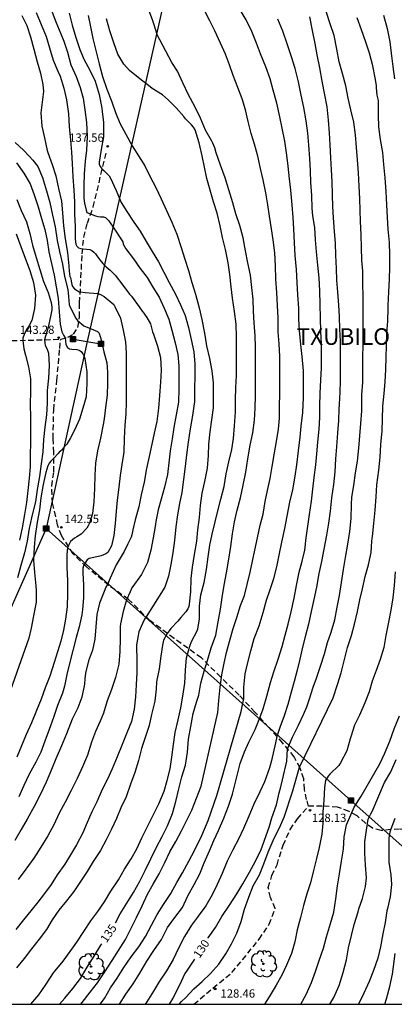
# Model space of a CAD drawing. Units: metres. Extents: x 579944 to 580294, y 4796540 to 4796791.
# Drawn here: x 580204 to 580238, y 4796540 to 4796629 of the extents above; entities that cross this region are included whole.
import ezdxf

# ---------------------------------------------------------------- set-up
doc = ezdxf.new("R2010")
doc.units = ezdxf.units.M
doc.linetypes.add('TRAZOS_NORMALES', pattern=[0.75, 0.5, -0.25])
for name, color, linetype in [('010106', 9, 'Continuous'), ('020104', 34, 'Continuous'), ('020204', 9, 'Continuous'), ('020306', 9, 'Continuous'), ('020307', 24, 'Continuous'), ('020308', 9, 'Continuous'), ('060128', 7, 'TRAZOS_NORMALES'), ('090216', 9, 'Continuous'), ('100202', 3, 'Continuous'), ('220104', 9, 'LINEA_ELECTRICA'), ('220106', 9, 'Continuous')]:
    doc.layers.add(name, color=color, linetype=linetype)
doc.layers.add('020105', color=24, linetype='Continuous', lineweight=30)
doc.styles.add('ARIAL', font='ARIAL.TTF', dxfattribs={"height": 1})
doc.styles.add('ARIALI', font='ARIALI.TTF', dxfattribs={"height": 1})
doc.styles.get("Standard").update_dxf_attribs({"font": 'txt.shx'})
doc.linetypes.add('LINEA_ELECTRICA', pattern='A,7.5,-0.3,["E",Standard,S=0.25,R=0,X=-0.1,Y=-0.1],-0.3', length=8.1)

# ---------------------------------------------------------------- blocks, each defined once
blk = doc.blocks.new('POSTEH')
for points in [[(-0.23, 0.23), (0.23, 0.23), (0.23, -0.23), (-0.23, -0.23), (-0.23, 0.23)], [(-0.145, 0.145), (0.145, 0.145), (0.145, -0.145), (-0.145, -0.145), (-0.145, 0.145)], [(-0.065, 0.065), (0.065, 0.065), (0.065, -0.065), (-0.065, -0.065), (-0.065, 0.065)]]:
    blk.add_lwpolyline(points)
blk = doc.blocks.new('ARBOL')
blk.add_circle((0, 0), 0.0587)
for centre, radius, start, end in [((-0.564, 0.381), 0.532, 92.28, 254.58), ((-0.28, 0.855), 0.3, 359.28777, 173.60777), ((0.097, 0.97), 0.21, 23.15651, 160.46651), ((0.438, 0.881), 0.24, 301.57804, 139.32804), ((-0.091, 0.321), 0.12, 119.14, 310.56), ((0.656, 0.288), 0.443, 319.85562, 114.76562), ((0.819, -0.249), 0.383, 235.52754, 62.02753), ((-0.556, -0.339), 0.555, 142.64, 266.54), ((-0.039, -0.384), 0.21, 189.64, 323.88), ((0.299, -0.624), 0.532, 224.67, 0.24), ((-0.301, -0.676), 0.45, 213.78, 295.32)]:
    blk.add_arc(centre, radius, start, end)
blk = doc.blocks.new('COTAPU')
blk.add_circle((0, 0), 0.075)

msp = doc.modelspace()

# ---------------------------------------------------------------- linework, layer by layer
at = {"layer": '010106', "flags": 128}
msp.add_lwpolyline([(579944.273, 4796540.21), (580294.263, 4796540.203), (580294.268, 4796790.196), (579944.278, 4796790.203)], close=True, dxfattribs=at)
at = {"layer": '020104', "flags": 128}
for points, elevation in [([(580207.129, 4796629.967), (580207.539, 4796628.855), (580207.997, 4796627.769), (580208.275, 4796627.127), (580208.587, 4796626.117), (580208.893, 4796624.971), (580209.371, 4796623.929), (580209.727, 4796622.937), (580210.003, 4796621.969), (580210.149, 4796620.907), (580210.319, 4796619.773), (580210.373, 4796618.501), (580210.303, 4796617.287), (580210.183, 4796616.284), (580210.099, 4796615.152), (580210.059, 4796614.09), (580210.079, 4796612.942), (580210.119, 4796612.502), (580210.281, 4796611.874), (580210.349, 4796611.656), (580211.127, 4796611.348), (580211.365, 4796611.292), (580211.587, 4796611.26), (580211.831, 4796611.256), (580212.025, 4796611.19), (580212.323, 4796610.898), (580212.837, 4796610.148), (580213.485, 4796609.2), (580213.597, 4796609), (580213.623, 4796608.794), (580213.861, 4796608.388), (580214.541, 4796607.46), (580215.161, 4796606.614), (580215.775, 4796605.778), (580216.297, 4796604.914), (580216.871, 4796604.008), (580217.325, 4796603.014), (580217.735, 4796602.016), (580218.027, 4796601.05), (580218.308, 4796599.9), (580218.546, 4796598.836), (580218.642, 4796597.81), (580218.644, 4796596.804), (580218.644, 4796595.748), (580218.606, 4796594.53), (580218.414, 4796593.394), (580218.198, 4796592.244), (580218.038, 4796591.216), (580217.864, 4796590.158), (580217.762, 4796589.058), (580217.616, 4796588.008), (580217.35, 4796586.87), (580217.044, 4796585.8), (580216.788, 4796584.816), (580216.574, 4796583.768), (580216.528, 4796583.518), (580216.516, 4796583.318), (580216.334, 4796582.292), (580216.126, 4796581.17), (580215.806, 4796580.074), (580215.29, 4796578.99), (580214.409, 4796577.792), (580214.268, 4796577.432), (580213.924, 4796576.693), (580213.62, 4796575.661), (580213.392, 4796574.539), (580213.35, 4796574.293), (580213.34, 4796573.217), (580213.324, 4796572.033), (580213.226, 4796570.889), (580212.936, 4796569.707), (580212.574, 4796568.615), (580212.184, 4796567.587), (580211.856, 4796566.461), (580211.556, 4796565.745), (580211.124, 4796564.807), (580210.766, 4796563.861), (580210.384, 4796562.695), (580209.942, 4796561.629), (580209.456, 4796560.575), (580208.922, 4796559.499), (580208.388, 4796558.455), (580207.852, 4796557.447), (580207.344, 4796556.395), (580206.8, 4796555.405), (580206.192, 4796554.395), (580205.548, 4796553.395), (580204.814, 4796552.391), (580204.148, 4796551.451)], 139), ([(580209.809, 4796540.205), (580209.92, 4796540.359), (580210.632, 4796541.293), (580211.292, 4796542.149), (580211.964, 4796543.131), (580212.62, 4796544.147), (580213.2, 4796545.054), (580213.826, 4796546.052), (580214.358, 4796547.088), (580214.814, 4796548.04), (580215.328, 4796549.082), (580215.82, 4796550.136), (580216.318, 4796551.056), (580216.872, 4796551.982), (580217.393, 4796552.996), (580217.839, 4796553.972), (580218.383, 4796554.89), (580218.905, 4796555.846), (580219.379, 4796556.81), (580219.825, 4796557.708), (580220.683, 4796559.9), (580222.165, 4796566.542), (580222.257, 4796567.624), (580222.373, 4796568.834), (580222.523, 4796569.946), (580222.743, 4796570.972), (580222.943, 4796571.952), (580223.219, 4796572.937), (580223.555, 4796574.109), (580223.903, 4796575.095), (580224.235, 4796576.191), (580224.569, 4796577.097), (580224.821, 4796578.087), (580225.093, 4796579.207), (580225.315, 4796580.191), (580225.523, 4796581.197), (580225.751, 4796582.287), (580226.007, 4796583.435), (580226.255, 4796584.433), (580226.447, 4796585.585), (580226.667, 4796586.579), (580226.909, 4796587.639), (580227.093, 4796588.723), (580227.289, 4796589.957), (580227.481, 4796591.003), (580227.659, 4796592.097), (580227.755, 4796593.101), (580227.755, 4796594.177), (580227.765, 4796595.299), (580227.767, 4796596.503), (580227.767, 4796597.549), (580227.767, 4796598.665), (580227.705, 4796599.803), (580227.631, 4796600.885), (580227.619, 4796602.135), (580227.563, 4796603.247), (580227.493, 4796604.424), (580227.413, 4796605.638), (580227.381, 4796606.854), (580227.337, 4796608), (580227.165, 4796609.182), (580227.015, 4796610.176), (580226.839, 4796611.332), (580226.7, 4796612.354), (580226.524, 4796613.426), (580226.27, 4796614.608), (580226.044, 4796615.614), (580225.788, 4796616.728), (580225.486, 4796617.812), (580225.2, 4796618.792), (580224.924, 4796619.856), (580224.672, 4796620.928), (580224.38, 4796621.906), (580223.982, 4796622.94), (580223.564, 4796624.016), (580223.224, 4796624.984), (580222.866, 4796625.938), (580222.42, 4796626.928), (580221.906, 4796628.05), (580221.444, 4796628.964), (580221.002, 4796629.828)], 134), ([(580211.551, 4796540.205), (580211.934, 4796540.739), (580212.48, 4796541.701), (580213.074, 4796542.563), (580213.692, 4796543.533), (580214.346, 4796544.498), (580215.046, 4796545.398), (580215.63, 4796546.328), (580216.192, 4796547.35), (580216.688, 4796548.292), (580217.26, 4796549.206), (580217.926, 4796550.21), (580218.482, 4796551.19), (580218.988, 4796552.08), (580219.558, 4796553.118), (580220.106, 4796554.154), (580220.727, 4796555.428), (580221.302, 4796556.801), (580222.098, 4796559.059), (580224.268, 4796566.63), (580224.535, 4796567.806), (580224.535, 4796568.82), (580224.649, 4796570.03), (580224.871, 4796571.037), (580225.149, 4796572.107), (580225.471, 4796573.211), (580225.917, 4796574.353), (580226.283, 4796575.553), (580226.581, 4796576.681), (580226.903, 4796577.633), (580227.219, 4796578.641), (580227.509, 4796579.685), (580227.723, 4796580.733), (580227.955, 4796581.905), (580228.219, 4796583.135), (580228.449, 4796584.263), (580228.687, 4796585.525), (580228.939, 4796586.639), (580229.151, 4796587.859), (580229.307, 4796588.891), (580229.455, 4796590.133), (580229.609, 4796591.379), (580229.715, 4796592.377), (580229.867, 4796593.621), (580229.927, 4796594.961), (580229.927, 4796596.113), (580229.915, 4796597.365), (580229.799, 4796598.657), (580229.669, 4796599.757), (580229.563, 4796601.011), (580229.497, 4796602.015), (580229.497, 4796603.032), (580229.391, 4796604.222), (580229.327, 4796605.348), (580229.285, 4796606.512), (580229.171, 4796607.788), (580229.089, 4796608.924), (580229.031, 4796610.186), (580228.969, 4796611.202), (580228.887, 4796612.354), (580228.755, 4796613.678), (580228.65, 4796614.68), (580228.524, 4796615.822), (580228.408, 4796616.82), (580228.216, 4796618.078), (580227.976, 4796619.27), (580227.768, 4796620.284), (580227.492, 4796621.52), (580227.178, 4796622.698), (580226.904, 4796623.706), (580226.496, 4796624.8), (580226.038, 4796625.982), (580225.668, 4796626.948), (580225.25, 4796627.986), (580224.72, 4796629.052), (580224.108, 4796630.096)], 133), ([(580208.743, 4796629.627), (580209.023, 4796628.559), (580209.333, 4796627.439), (580209.695, 4796626.355), (580210.093, 4796625.433), (580210.581, 4796624.553), (580211.097, 4796623.501), (580211.447, 4796622.289), (580211.685, 4796621.055), (580211.715, 4796620.773), (580211.845, 4796619.763), (580211.837, 4796618.493), (580211.619, 4796617.345), (580211.445, 4796616.202), (580211.467, 4796615.99), (580211.569, 4796615.774), (580211.687, 4796615.598), (580211.869, 4796615.43), (580212.343, 4796614.958), (580212.475, 4796614.756), (580212.991, 4796613.644), (580213.439, 4796612.552), (580213.945, 4796611.758), (580214.571, 4796610.796), (580215.143, 4796609.966), (580215.699, 4796609.048), (580216.249, 4796608.144), (580216.799, 4796607.208), (580217.285, 4796606.266), (580217.765, 4796605.332), (580218.351, 4796604.284), (580218.795, 4796603.328), (580219.219, 4796602.35), (580219.53, 4796601.286), (580219.778, 4796600.186), (580219.994, 4796599.072), (580220.092, 4796597.978), (580220.092, 4796596.82), (580220.078, 4796595.802), (580220.076, 4796594.588), (580219.9, 4796593.33), (580219.68, 4796592.146), (580219.492, 4796590.926), (580219.346, 4796589.784), (580219.222, 4796588.72), (580219.082, 4796587.552), (580218.908, 4796586.396), (580218.714, 4796585.4), (580218.536, 4796584.382), (580218.384, 4796583.278), (580218.25, 4796582.05), (580218.104, 4796580.932), (580217.936, 4796579.894), (580217.716, 4796578.842), (580217.4, 4796577.83), (580215.703, 4796575.157), (580215.549, 4796574.951), (580215.355, 4796574.557), (580215.04, 4796573.825), (580214.812, 4796572.645), (580214.818, 4796572.441), (580214.854, 4796571.309), (580214.844, 4796570.157), (580214.804, 4796569.043), (580214.736, 4796567.953), (580214.628, 4796566.835), (580214.368, 4796565.711), (580213.946, 4796564.709), (580213.522, 4796563.659), (580213.066, 4796562.529), (580212.624, 4796561.451), (580212.194, 4796560.527), (580211.724, 4796559.597), (580211.234, 4796558.467), (580210.79, 4796557.557), (580210.374, 4796556.599), (580209.99, 4796555.673), (580209.402, 4796554.581), (580208.868, 4796553.701), (580208.354, 4796552.839), (580207.644, 4796551.881), (580207.11, 4796551.027), (580206.522, 4796550.201), (580205.898, 4796549.418), (580205.276, 4796548.624), (580204.622, 4796547.816), (580203.922, 4796546.968)], 138), ([(580210.451, 4796629.431), (580210.657, 4796628.401), (580210.881, 4796627.365), (580211.149, 4796626.283), (580211.443, 4796625.061), (580211.753, 4796623.933), (580212.141, 4796622.781), (580212.595, 4796621.633), (580212.925, 4796620.671), (580213.325, 4796619.713), (580213.867, 4796618.721), (580214.423, 4796617.667), (580215.005, 4796616.765), (580215.581, 4796615.875), (580216.035, 4796614.925), (580216.565, 4796613.899), (580217.041, 4796612.889), (580217.541, 4796611.839), (580218.011, 4796610.78), (580218.459, 4796609.712), (580218.861, 4796608.494), (580219.179, 4796607.454), (580219.511, 4796606.426), (580219.811, 4796605.348), (580220.159, 4796604.28), (580220.484, 4796603.044), (580220.742, 4796601.998), (580220.98, 4796600.752), (580221.152, 4796599.624), (580221.408, 4796598.466), (580221.63, 4796597.354), (580221.764, 4796596.278), (580221.766, 4796595.194), (580221.75, 4796594.022), (580221.598, 4796592.936), (580221.438, 4796591.85), (580221.34, 4796590.746), (580221.298, 4796589.736), (580221.22, 4796588.588), (580220.976, 4796587.374), (580220.736, 4796586.342), (580220.592, 4796585.228), (580220.49, 4796584.126), (580220.35, 4796583.03), (580220.254, 4796582.002), (580220.03, 4796580.782), (580219.846, 4796579.646), (580219.74, 4796578.62), (580219.696, 4796577.43), (580219.594, 4796576.298), (580219.542, 4796576.086), (580219.468, 4796575.886), (580219.28, 4796575.617), (580218.826, 4796575.094), (580218.551, 4796574.774), (580217.941, 4796574.117), (580217.792, 4796573.916), (580217.591, 4796573.677), (580217.264, 4796573.07), (580217.162, 4796572.623), (580217.032, 4796571.625), (580216.86, 4796570.471), (580216.64, 4796569.315), (580216.608, 4796568.645), (580216.474, 4796567.545), (580216.192, 4796566.363), (580215.972, 4796565.375), (580215.596, 4796564.281), (580215.28, 4796563.287), (580215.014, 4796562.209), (580214.678, 4796561.129), (580214.282, 4796560.059), (580213.884, 4796558.915), (580213.42, 4796557.939), (580213.004, 4796556.977), (580212.562, 4796556.007), (580212.098, 4796555.037), (580211.572, 4796554.087), (580210.916, 4796553.089), (580210.354, 4796552.191), (580209.718, 4796551.201), (580209.152, 4796550.371), (580208.506, 4796549.547), (580207.816, 4796548.703), (580207.204, 4796547.826), (580206.692, 4796546.956), (580206.018, 4796546.078), (580205.33, 4796545.212), (580204.672, 4796544.324), (580203.986, 4796543.486)], 137), ([(580204.454, 4796629.441), (580204.905, 4796628.519), (580205.239, 4796627.509), (580205.543, 4796626.393), (580205.865, 4796625.263), (580206.167, 4796624.227), (580206.377, 4796623.195), (580206.419, 4796622.565), (580206.331, 4796621.851), (580206.189, 4796620.657), (580206.273, 4796619.434), (580206.521, 4796618.38), (580206.747, 4796617.256), (580206.807, 4796617.064), (580207.213, 4796615.974), (580207.533, 4796614.976), (580207.785, 4796613.818), (580208.053, 4796612.68), (580208.151, 4796611.628), (580208.223, 4796610.456), (580208.395, 4796609.276), (580208.595, 4796608.052), (580208.707, 4796606.83), (580208.731, 4796606.374), (580208.807, 4796605.888), (580208.885, 4796605.686), (580208.933, 4796605.45), (580208.974, 4796605.158), (580209.045, 4796604.979), (580209.22, 4796604.781), (580209.48, 4796604.606), (580209.648, 4796604.506), (580209.74, 4796604.487), (580210.197, 4796604.427), (580210.547, 4796604.405), (580210.964, 4796604.36), (580211.321, 4796604.338), (580211.582, 4796604.265), (580211.917, 4796604.083), (580212.773, 4796603.364), (580212.881, 4796603.168), (580213.389, 4796602.11), (580213.625, 4796601.05), (580213.839, 4796599.988), (580213.905, 4796598.962), (580213.905, 4796597.934), (580213.905, 4796596.812), (580213.905, 4796595.75), (580213.884, 4796594.564), (580213.858, 4796593.492), (580213.758, 4796592.454), (580213.722, 4796591.264), (580213.67, 4796590.014), (580213.5, 4796588.908), (580213.354, 4796587.916), (580213.22, 4796586.876), (580213.066, 4796585.692), (580212.974, 4796584.688), (580212.888, 4796583.596), (580212.768, 4796582.51), (580212.57, 4796581.574), (580212.246, 4796580.972), (580212.052, 4796580.846), (580211.638, 4796580.683), (580210.982, 4796580.527), (580210.55, 4796580.429), (580210.378, 4796580.305), (580210.258, 4796580.137), (580210.042, 4796579.759), (580209.992, 4796579.563), (580209.976, 4796579.347), (580209.986, 4796579.135), (580210.04, 4796578.029), (580210.044, 4796576.887), (580209.948, 4796575.821), (580209.892, 4796575.337), (580209.66, 4796574.267), (580209.388, 4796573.291), (580209.07, 4796572.121), (580208.792, 4796571.063), (580208.536, 4796569.963), (580208.32, 4796568.915), (580208.128, 4796568.281), (580207.684, 4796567.163), (580207.34, 4796566.087), (580206.946, 4796565.013), (580206.546, 4796563.957), (580206.186, 4796562.969), (580205.734, 4796562.059), (580205.12, 4796560.973), (580204.652, 4796559.945), (580204.188, 4796558.913)], 141), ([(580205.29, 4796540.205), (580206.007, 4796541.069), (580206.673, 4796542.025), (580207.323, 4796543.043), (580207.487, 4796543.221), (580208.193, 4796544.103), (580208.823, 4796544.977), (580209.435, 4796545.819), (580210.067, 4796546.759), (580210.687, 4796547.724), (580211.341, 4796548.568), (580211.947, 4796549.452), (580212.507, 4796550.402), (580213.203, 4796551.444), (580213.743, 4796552.402), (580214.331, 4796553.34), (580214.865, 4796554.246), (580215.311, 4796555.218), (580215.789, 4796556.198), (580216.299, 4796557.212), (580216.853, 4796558.294), (580217.311, 4796559.426), (580217.607, 4796560.386), (580217.853, 4796561.442), (580218.025, 4796562.502), (580218.159, 4796563.65), (580218.323, 4796564.716), (580218.577, 4796565.864), (580218.817, 4796566.95), (580218.999, 4796568.002), (580219.179, 4796569.184), (580219.247, 4796570.354), (580219.329, 4796571.458), (580219.641, 4796572.52), (580219.789, 4796572.94), (580220.313, 4796573.904), (580220.381, 4796574.094), (580220.511, 4796574.971), (580220.511, 4796576.135), (580220.633, 4796577.141), (580220.935, 4796578.279), (580221.145, 4796579.437), (580221.293, 4796580.595), (580221.465, 4796581.623), (580221.655, 4796582.641), (580221.929, 4796583.747), (580222.189, 4796584.745), (580222.445, 4796585.781), (580222.741, 4796586.921), (580222.935, 4796588.063), (580223.155, 4796589.147), (580223.433, 4796590.261), (580223.585, 4796591.253), (580223.681, 4796592.403), (580223.785, 4796593.661), (580223.785, 4796594.753), (580223.801, 4796595.877), (580223.853, 4796596.941), (580223.853, 4796598.129), (580223.851, 4796599.251), (580223.851, 4796600.431), (580223.829, 4796601.587), (580223.693, 4796602.727), (580223.507, 4796603.923), (580223.365, 4796604.955), (580223.251, 4796606.067), (580223.104, 4796607.125), (580222.864, 4796608.314), (580222.61, 4796609.402), (580222.37, 4796610.462), (580222.102, 4796611.594), (580221.788, 4796612.61), (580221.484, 4796613.658), (580221.192, 4796614.712), (580220.968, 4796615.744), (580220.76, 4796616.776), (580220.484, 4796617.938), (580220.122, 4796619.1), (580219.968, 4796619.344), (580219.782, 4796619.56), (580219.258, 4796620.102), (580219.116, 4796620.318), (580218.416, 4796621.106), (580217.678, 4796621.824), (580217.168, 4796622.28), (580216.256, 4796622.844), (580216.054, 4796622.994), (580215.14, 4796623.716), (580214.202, 4796624.478), (580213.694, 4796625.026), (580213.128, 4796625.946), (580212.774, 4796626.976), (580212.41, 4796628.05), (580212.112, 4796629.128)], 136), ([(580213.29, 4796540.205), (580213.876, 4796541.109), (580214.51, 4796542.047), (580215.138, 4796543.001), (580215.756, 4796544.096), (580216.402, 4796545.056), (580217.086, 4796546.052), (580217.614, 4796547.12), (580218.278, 4796548.038), (580218.972, 4796548.938), (580219.472, 4796549.996), (580220.042, 4796551.028), (580220.534, 4796551.966), (580220.948, 4796552.976), (580221.43, 4796554.06), (580221.82, 4796554.986), (580222.24, 4796555.902), (580222.706, 4796557.008), (580223.142, 4796558.088), (580223.494, 4796559.174), (580223.566, 4796559.42), (580224.202, 4796561.942), (580224.581, 4796562.996), (580224.984, 4796563.854), (580225.535, 4796565.008), (580225.98, 4796566.065), (580226.263, 4796566.853), (580226.59, 4796568.006), (580226.937, 4796569.228), (580227.245, 4796570.191), (580227.631, 4796571.355), (580228.001, 4796572.481), (580228.269, 4796573.517), (580228.521, 4796574.507), (580228.795, 4796575.607), (580229.065, 4796576.843), (580229.283, 4796578.007), (580229.523, 4796579.187), (580229.795, 4796580.205), (580230.027, 4796581.179), (580230.161, 4796582.297), (580230.303, 4796583.355), (580230.447, 4796584.417), (580230.631, 4796585.599), (580230.751, 4796586.681), (580230.891, 4796587.747), (580231.031, 4796588.871), (580231.123, 4796589.881), (580231.201, 4796590.935), (580231.319, 4796592.093), (580231.375, 4796593.169), (580231.381, 4796594.195), (580231.429, 4796595.309), (580231.493, 4796596.547), (580231.527, 4796597.609), (580231.529, 4796598.631), (580231.529, 4796599.797), (580231.489, 4796600.905), (580231.453, 4796602.136), (580231.421, 4796603.356), (580231.379, 4796604.596), (580231.325, 4796605.75), (580231.215, 4796606.888), (580231.103, 4796608.104), (580231.011, 4796609.184), (580230.941, 4796610.314), (580230.771, 4796611.352), (580230.709, 4796612.032), (580230.677, 4796613.178), (580230.575, 4796614.372), (580230.553, 4796615.416), (580230.489, 4796616.52), (580230.384, 4796617.744), (580230.292, 4796618.812), (580230.166, 4796619.922), (580229.938, 4796621.14), (580229.712, 4796622.232), (580229.452, 4796623.46), (580229.162, 4796624.644), (580228.834, 4796625.696), (580228.446, 4796626.886), (580228.038, 4796628.026), (580227.582, 4796629.104)], 132), ([(580230.442, 4796629.296), (580230.69, 4796628.078), (580230.928, 4796626.892), (580231.116, 4796625.874), (580231.372, 4796624.716), (580231.582, 4796623.492), (580231.814, 4796622.264), (580232.02, 4796621.198), (580232.128, 4796620), (580232.233, 4796618.838), (580232.295, 4796617.772), (580232.357, 4796616.582), (580232.417, 4796615.512), (580232.461, 4796614.442), (580232.511, 4796613.25), (580232.537, 4796612.21), (580232.599, 4796611.158), (580232.695, 4796609.934), (580232.761, 4796608.876), (580232.811, 4796607.8), (580232.877, 4796606.6), (580232.905, 4796605.55), (580232.973, 4796604.464), (580233.065, 4796603.28), (580233.123, 4796602.262), (580233.159, 4796601.124), (580233.213, 4796600.042), (580233.213, 4796598.853), (580233.213, 4796597.605), (580233.213, 4796596.459), (580233.207, 4796595.447), (580233.137, 4796594.359), (580233.109, 4796593.921), (580233.063, 4796592.887), (580232.993, 4796591.767), (580232.891, 4796590.513), (580232.795, 4796589.417), (580232.735, 4796588.243), (580232.631, 4796587.123), (580232.451, 4796585.893), (580232.321, 4796584.689), (580232.169, 4796583.629), (580231.985, 4796582.527), (580231.745, 4796581.259), (580231.537, 4796580.151), (580231.311, 4796579.067), (580231.081, 4796577.837), (580230.861, 4796576.745), (580230.597, 4796575.645), (580230.359, 4796574.513), (580230.099, 4796573.497), (580229.819, 4796572.445), (580229.577, 4796571.355), (580229.345, 4796570.355), (580229.083, 4796569.347), (580228.799, 4796568.371), (580228.484, 4796567.264), (580228.166, 4796566.24), (580227.779, 4796565.168), (580227.504, 4796564.373), (580227.385, 4796563.792), (580227.01, 4796562.202), (580226.833, 4796561.538), (580226.4, 4796560.286), (580225.954, 4796559.372), (580225.416, 4796558.254), (580224.972, 4796557.186), (580224.5, 4796556.076), (580224.046, 4796555.092), (580223.54, 4796554.146), (580223.012, 4796553.13), (580222.57, 4796552.002), (580222.106, 4796551.026), (580221.648, 4796550.084), (580221.078, 4796549.098), (580220.4, 4796548.168), (580220.246, 4796547.932), (580219.81, 4796547.34), (580219.158, 4796546.322), (580218.616, 4796545.27), (580218.126, 4796544.252), (580217.522, 4796543.228), (580216.916, 4796542.284), (580216.35, 4796541.381), (580215.764, 4796540.423), (580215.598, 4796540.205)], 131), ([(580218.67, 4796540.205), (580218.902, 4796540.442), (580219.28, 4796540.832), (580220.004, 4796541.604), (580220.746, 4796542.258), (580221.522, 4796542.98), (580222.25, 4796543.838), (580222.888, 4796544.77), (580223.42, 4796545.668), (580223.884, 4796546.624), (580224.294, 4796547.688), (580224.598, 4796548.782), (580224.984, 4796549.876), (580225.356, 4796550.898), (580225.934, 4796551.892), (580226.316, 4796552.864), (580226.71, 4796553.93), (580227.168, 4796554.994), (580227.835, 4796556.341), (580228.178, 4796557.079), (580228.909, 4796559.384), (580229.547, 4796561.616), (580232.607, 4796567.867), (580232.988, 4796569.049), (580233.312, 4796570.117), (580233.616, 4796571.307), (580233.888, 4796572.409), (580234.238, 4796573.471), (580234.532, 4796574.519), (580234.802, 4796575.637), (580234.999, 4796576.693), (580235.235, 4796577.697), (580235.495, 4796578.813), (580235.789, 4796579.849), (580236.023, 4796580.985), (580236.101, 4796581.989), (580236.107, 4796582.223), (580236.157, 4796582.425), (580236.283, 4796583.605), (580236.389, 4796584.801), (580236.475, 4796586.011), (580236.553, 4796587.091), (580236.721, 4796588.407), (580236.845, 4796589.563), (580236.909, 4796590.719), (580237.017, 4796591.947), (580237.047, 4796593.011), (580237.083, 4796594.183), (580237.191, 4796595.325), (580237.283, 4796596.371), (580237.357, 4796597.48), (580237.391, 4796598.604), (580237.419, 4796599.622), (580237.449, 4796600.764), (580237.531, 4796601.85), (580237.551, 4796603.032), (580237.551, 4796603.284), (580237.621, 4796604.508), (580237.669, 4796605.638), (580237.701, 4796606.696), (580237.717, 4796607.846), (580237.675, 4796608.96), (580237.575, 4796610.14), (580237.509, 4796611.192), (580237.437, 4796612.342), (580237.381, 4796613.564), (580237.281, 4796614.778), (580237.181, 4796615.994), (580237.071, 4796617.062), (580236.881, 4796618.242), (580236.711, 4796619.378), (580236.685, 4796620.428), (580236.685, 4796621.48), (580236.677, 4796621.754), (580236.577, 4796622.248), (580236.503, 4796622.912), (580236.503, 4796623.118), (580236.393, 4796623.808), (580236.172, 4796624.902), (580235.868, 4796626.024), (580235.556, 4796627.022), (580235.168, 4796628.148), (580234.774, 4796629.232)], 129), ([(580237.142, 4796629.466), (580237.484, 4796628.256), (580237.712, 4796627.06), (580237.829, 4796626.022), (580237.985, 4796624.844), (580238.133, 4796623.718)], 128), ([(580203.855, 4796617.956), (580204.609, 4796617.29), (580205.135, 4796616.744), (580205.449, 4796616.378), (580205.905, 4796615.814), (580206.335, 4796614.818), (580206.705, 4796613.604), (580206.993, 4796612.552), (580207.233, 4796611.42), (580207.463, 4796610.352), (580207.657, 4796609.124), (580207.869, 4796608.132), (580208.127, 4796606.984), (580208.327, 4796605.876), (580208.635, 4796604.718), (580208.673, 4796604.072), (580208.755, 4796603.356), (580208.821, 4796603.106), (580209.345, 4796602.112), (580209.491, 4796601.912), (580210.081, 4796601.442), (580211.091, 4796601.018), (580211.315, 4796600.92), (580211.455, 4796600.77), (580211.645, 4796600.16), (580211.885, 4796599.07), (580212.139, 4796598.084), (580212.211, 4796597.25), (580212.211, 4796596.248), (580212.161, 4796595.166), (580212.033, 4796594.066), (580211.909, 4796593.032), (580211.825, 4796592.512), (580211.576, 4796591.278), (580211.314, 4796590.134), (580211.12, 4796589.036), (580211.05, 4796587.958), (580211.044, 4796586.758), (580210.984, 4796585.56), (580210.84, 4796584.49), (580210.578, 4796583.618), (580210.472, 4796583.372), (580210.342, 4796583.156), (580209.814, 4796582.642), (580209.426, 4796582.379), (580209.216, 4796582.267), (580208.862, 4796581.975), (580208.588, 4796581.411), (580208.526, 4796580.771), (580208.526, 4796579.627), (580208.582, 4796578.443), (580208.584, 4796577.251), (580208.57, 4796576.065), (580208.404, 4796574.969), (580208.218, 4796573.969), (580208, 4796572.981), (580207.69, 4796572.003), (580207.396, 4796571.035), (580206.982, 4796569.827), (580206.564, 4796568.767), (580206.224, 4796567.751), (580205.796, 4796566.705), (580205.332, 4796565.591), (580204.86, 4796564.561), (580204.442, 4796563.539), (580204.008, 4796562.507)], 142), ([(580203.975, 4796616.15), (580204.641, 4796615.204), (580205.213, 4796614.23), (580205.591, 4796613.236), (580205.951, 4796612.174), (580206.249, 4796611.124), (580206.537, 4796610.116), (580206.767, 4796609.136), (580206.915, 4796608.092), (580207.133, 4796607.042), (580207.377, 4796606.014), (580207.569, 4796604.938), (580207.745, 4796603.9), (580207.841, 4796602.696), (580207.944, 4796601.563), (580208.07, 4796600.892), (580208.226, 4796600.587), (580208.382, 4796600.33), (580208.453, 4796599.744), (580208.598, 4796599.478), (580208.785, 4796599.366), (580208.987, 4796599.312), (580209.437, 4796599.278), (580209.641, 4796599.218), (580209.839, 4796599.1), (580209.991, 4796598.904), (580210.093, 4796598.674), (580210.157, 4796598.468), (580210.335, 4796597.272), (580210.335, 4796596.218), (580210.281, 4796595.028), (580209.979, 4796594.004), (580209.675, 4796592.996), (580209.229, 4796592), (580208.863, 4796591.334), (580208.519, 4796590.764), (580208.213, 4796590.378), (580208.105, 4796590.244), (580207.96, 4796590.132), (580207.845, 4796590.028), (580207.74, 4796589.916), (580207.356, 4796589.489), (580207.092, 4796589.228), (580206.966, 4796589.065), (580206.825, 4796588.789), (580206.635, 4796588.19), (580206.407, 4796587.106), (580206.177, 4796585.892), (580206.065, 4796584.817), (580205.856, 4796583.705), (580205.674, 4796582.477), (580205.584, 4796581.465), (580205.51, 4796580.277), (580205.61, 4796579.159), (580205.722, 4796577.973), (580205.754, 4796577.529), (580205.75, 4796576.501), (580205.528, 4796575.263), (580205.318, 4796574.155), (580205.104, 4796573.241), (580202.9, 4796567.005)], 143), ([(580204.011, 4796612.838), (580204.395, 4796611.824), (580204.883, 4796610.814), (580205.201, 4796609.748), (580205.441, 4796608.704), (580205.755, 4796607.592), (580206.081, 4796606.512), (580206.435, 4796605.418), (580206.841, 4796604.43), (580207.121, 4796603.543), (580207.166, 4796603.11), (580207.166, 4796602.879), (580207.062, 4796602.264), (580206.839, 4796601.295), (580206.727, 4796600.893), (580206.6, 4796600.502), (580206.512, 4796600.174), (580206.541, 4796599.884), (580206.571, 4796599.66), (580206.719, 4796599.384), (580206.813, 4796599.154), (580206.869, 4796598.952), (580206.947, 4796597.86), (580206.883, 4796596.706), (580206.765, 4796595.6), (580206.757, 4796594.448), (580206.683, 4796593.408), (580206.555, 4796592.296), (580206.431, 4796591.184), (580206.377, 4796590.064), (580206.201, 4796588.982), (580206.053, 4796587.844), (580205.859, 4796586.666), (580205.689, 4796585.536), (580205.385, 4796584.387), (580205.191, 4796583.405), (580205.14, 4796583.177), (580204.942, 4796581.991), (580204.698, 4796580.935), (580204.376, 4796579.801), (580204.066, 4796578.687)], 144), ([(580238.2, 4796579.241), (580238.104, 4796577.993), (580237.986, 4796576.895), (580237.796, 4796575.765), (580237.56, 4796574.527), (580237.366, 4796573.473), (580237.158, 4796572.407), (580236.846, 4796571.329), (580236.484, 4796570.321), (580236.128, 4796569.355), (580235.836, 4796568.389), (580235.454, 4796567.413), (580234.96, 4796566.299), (580234.526, 4796565.393), (580234.192, 4796564.347), (580234.12, 4796564.155), (580233.822, 4796563.078), (580233.262, 4796561.98), (580233.098, 4796561.75), (580232.304, 4796560.966), (580232.144, 4796560.784), (580231.91, 4796560.398), (580231.804, 4796559.778), (580231.756, 4796558.59), (580231.668, 4796557.57), (580231.666, 4796556.554), (580231.574, 4796555.558), (580231.324, 4796554.35), (580231.084, 4796553.356), (580230.822, 4796552.278), (580230.54, 4796551.164), (580230.23, 4796550.17), (580229.916, 4796549.124), (580229.638, 4796548.032), (580229.348, 4796546.924), (580229.122, 4796545.846), (580228.82, 4796544.798), (580228.364, 4796543.734), (580227.944, 4796542.818), (580227.452, 4796541.924), (580226.818, 4796540.886), (580226.382, 4796540.204)], 128), ([(580229.678, 4796540.204), (580230.14, 4796541.084), (580230.65, 4796542.162), (580230.998, 4796543.154), (580231.342, 4796544.158), (580231.73, 4796545.266), (580232.002, 4796546.278), (580232.358, 4796547.494), (580232.646, 4796548.528), (580232.846, 4796549.708), (580232.996, 4796550.886), (580233.18, 4796551.962), (580233.336, 4796553.112), (580233.526, 4796554.194), (580233.594, 4796555.312), (580233.812, 4796556.398), (580234.48, 4796557.998), (580235.11, 4796559), (580236.798, 4796561.89), (580237.236, 4796562.817), (580237.708, 4796563.955), (580238.104, 4796565.065), (580238.576, 4796566.225)], 127), ([(580232.301, 4796540.204), (580232.64, 4796540.828), (580233.122, 4796541.898), (580233.502, 4796543.08), (580233.784, 4796544.214), (580233.992, 4796545.308), (580234.252, 4796546.398), (580234.5, 4796547.408), (580234.856, 4796548.556), (580234.922, 4796548.828), (580235.236, 4796549.752), (580235.502, 4796550.822), (580235.604, 4796551.616), (580235.53, 4796552.756), (580235.442, 4796553.84), (580235.47, 4796554.868), (580235.592, 4796555.922), (580235.768, 4796556.922), (580235.984, 4796557.402), (580236.114, 4796557.6), (580237.242, 4796560.22), (580237.806, 4796561.195), (580238.298, 4796562.297)], 126), ([(580237.272, 4796540.204), (580237.415, 4796540.691), (580237.708, 4796541.815), (580237.966, 4796542.921), (580238.055, 4796543.626), (580238.209, 4796544.785)], 124)]:
    msp.add_lwpolyline(points, dxfattribs=dict(at, elevation=elevation))
at = {"layer": '020105', "flags": 128}
for points, elevation in [([(580212.914, 4796547.545), (580213.365, 4796548.353), (580213.96, 4796549.316), (580214.554, 4796550.284), (580215.095, 4796551.258), (580215.594, 4796552.265), (580216.109, 4796553.329), (580216.642, 4796554.391), (580217.155, 4796555.357), (580217.637, 4796556.3), (580218.084, 4796557.431), (580218.366, 4796558.509), (580218.639, 4796559.65), (580218.928, 4796560.729), (580219.256, 4796561.787), (580219.446, 4796562.944), (580219.533, 4796564.114), (580219.729, 4796565.259), (580219.947, 4796566.444), (580220.25, 4796567.455), (580220.449, 4796568.108), (580220.65, 4796569.174), (580220.927, 4796570.274), (580221.231, 4796571.231), (580221.564, 4796572.362), (580221.987, 4796573.511), (580222.197, 4796574.722), (580222.408, 4796575.851), (580222.579, 4796576.902), (580222.733, 4796578.037), (580222.951, 4796579.137), (580223.164, 4796580.368), (580223.345, 4796581.524), (580223.504, 4796582.656), (580223.685, 4796583.729), (580223.917, 4796584.803), (580224.211, 4796585.919), (580224.459, 4796587.058), (580224.693, 4796588.219), (580224.89, 4796589.417), (580225.095, 4796590.655), (580225.325, 4796591.783), (580225.489, 4796592.928), (580225.545, 4796593.986), (580225.58, 4796595.12), (580225.58, 4796596.165), (580225.58, 4796597.272), (580225.579, 4796598.431), (580225.579, 4796599.525), (580225.559, 4796600.539), (580225.462, 4796601.693), (580225.397, 4796602.765), (580225.364, 4796603.806), (580225.259, 4796604.891), (580225.136, 4796605.997), (580224.893, 4796607.113), (580224.67, 4796608.203), (580224.466, 4796609.371), (580224.157, 4796610.479), (580223.811, 4796611.521), (580223.519, 4796612.525), (580223.162, 4796613.705), (580222.823, 4796614.787), (580222.406, 4796615.918), (580222.021, 4796617.048), (580221.89, 4796617.475), (580221.734, 4796617.896), (580221.63, 4796618.079), (580221.071, 4796619.082), (580220.598, 4796620.16), (580220.092, 4796621.207), (580219.515, 4796622.262), (580219.007, 4796623.355), (580218.523, 4796624.4), (580218.006, 4796625.176), (580216.674, 4796627.737), (580216.618, 4796627.935), (580216.31, 4796628.949), (580215.898, 4796629.995)], 135), ([(580221.293, 4796546.157), (580221.313, 4796546.192), (580221.961, 4796547.12), (580222.533, 4796548.122), (580223.217, 4796549.138), (580223.893, 4796550.186), (580224.445, 4796551.076), (580225.029, 4796552.116), (580225.573, 4796553.118), (580226.077, 4796554.162), (580226.514, 4796555.357), (580226.841, 4796556.28), (580227.064, 4796557.024), (580227.481, 4796558.214), (580227.719, 4796559.271), (580227.867, 4796559.821), (580228.016, 4796560.446), (580228.403, 4796562.13), (580228.474, 4796563.257), (580228.924, 4796564.317), (580229.474, 4796565.389), (580229.905, 4796566.364), (580230.217, 4796567.032), (580230.441, 4796567.762), (580230.783, 4796568.818), (580231.08, 4796569.636), (580231.447, 4796570.725), (580231.799, 4796571.817), (580232.074, 4796572.855), (580232.424, 4796573.795), (580232.732, 4796574.899), (580232.968, 4796576.035), (580233.178, 4796577.081), (580233.358, 4796578.265), (580233.538, 4796579.425), (580233.702, 4796580.513), (580233.908, 4796581.737), (580234.104, 4796582.875), (580234.22, 4796584.053), (580234.244, 4796585.291), (580234.29, 4796585.957), (580234.468, 4796587.005), (580234.62, 4796588.155), (580234.784, 4796589.211), (580234.926, 4796590.375), (580234.994, 4796591.511), (580235.08, 4796592.617), (580235.17, 4796593.767), (580235.176, 4796593.979), (580235.198, 4796595.213), (580235.282, 4796596.329), (580235.282, 4796597.457), (580235.284, 4796598.588), (580235.314, 4796599.686), (580235.312, 4796600.84), (580235.312, 4796602.016), (580235.306, 4796603.032), (580235.302, 4796604.088), (580235.284, 4796605.212), (580235.284, 4796606.358), (580235.194, 4796607.356), (580235.144, 4796608.462), (580235.118, 4796609.666), (580235.074, 4796610.848), (580235.038, 4796611.856), (580235.006, 4796612.88), (580234.942, 4796614.016), (580234.87, 4796615.23), (580234.796, 4796616.398), (580234.7, 4796617.518), (580234.6, 4796618.65), (580234.456, 4796619.816), (580234.194, 4796620.916), (580233.941, 4796621.962), (580233.747, 4796623.094), (580233.435, 4796624.184), (580233.125, 4796625.248), (580232.917, 4796626.382), (580232.685, 4796627.64), (580232.335, 4796628.69), (580231.973, 4796629.786)], 130), ([(580205.755, 4796629.702), (580206.225, 4796628.622), (580206.661, 4796627.54), (580206.955, 4796626.524), (580207.309, 4796625.41), (580207.729, 4796624.404), (580207.921, 4796623.964), (580208.255, 4796622.884), (580208.513, 4796621.808), (580208.673, 4796620.562), (580208.749, 4796619.428), (580208.871, 4796618.189), (580208.939, 4796617.103), (580209.017, 4796616.073), (580209.073, 4796614.863), (580209.153, 4796613.681), (580209.229, 4796612.625), (580209.229, 4796611.515), (580209.279, 4796610.391), (580209.291, 4796609.235), (580209.333, 4796608.795), (580209.427, 4796608.607), (580209.583, 4796608.457), (580209.799, 4796608.397), (580209.999, 4796608.385), (580210.613, 4796608.327), (580210.803, 4796608.213), (580210.959, 4796608.087), (580211.111, 4796607.921), (580211.251, 4796607.733), (580211.505, 4796607.377), (580211.789, 4796607.043), (580211.949, 4796606.901), (580212.093, 4796606.743), (580212.451, 4796606.437), (580212.901, 4796606.001), (580213.589, 4796605.109), (580214.203, 4796604.275), (580214.365, 4796604.107), (580215.073, 4796603.143), (580215.329, 4796602.749), (580215.479, 4796602.583), (580215.617, 4796602.397), (580215.745, 4796602.185), (580216.101, 4796601.601), (580216.143, 4796601.363), (580216.263, 4796600.885), (580216.353, 4796600.667), (580216.727, 4796599.599), (580216.98, 4796598.577), (580217.05, 4796597.433), (580216.98, 4796596.331), (580216.892, 4796595.139), (580216.828, 4796593.983), (580216.654, 4796592.793), (580216.412, 4796591.735), (580216.198, 4796590.755), (580215.974, 4796589.651), (580215.738, 4796588.541), (580215.504, 4796587.319), (580215.238, 4796586.191), (580215.034, 4796585.093), (580214.718, 4796583.921), (580214.5, 4796583.011), (580214.412, 4796582.555), (580214.34, 4796582.351), (580214.034, 4796581.751), (580213.704, 4796581.05), (580212.987, 4796579.847), (580212.454, 4796578.657), (580212.207, 4796578.099), (580212.059, 4796577.838), (580211.903, 4796577.466), (580211.485, 4796576.403), (580211.229, 4796575.385), (580211.151, 4796574.263), (580211.051, 4796573.145), (580210.851, 4796572.145), (580210.493, 4796571.189), (580210.221, 4796570.071), (580210.157, 4796569.577), (580210.123, 4796569.085), (580209.895, 4796567.911), (580209.517, 4796566.955), (580209.015, 4796565.929), (580208.499, 4796564.609), (580208.041, 4796563.519), (580207.551, 4796562.369), (580207.159, 4796561.393), (580206.651, 4796560.253), (580206.083, 4796559.045), (580205.585, 4796558.057), (580204.947, 4796556.911), (580204.407, 4796555.979), (580203.847, 4796554.993)], 140), ([(580203.963, 4796609.743), (580204.385, 4796608.583), (580204.775, 4796607.543), (580205.195, 4796606.413), (580205.511, 4796605.333), (580205.699, 4796604.209), (580205.609, 4796602.988), (580205.356, 4796601.922), (580205.244, 4796601.691), (580205.125, 4796601.426), (580204.901, 4796601.09), (580204.671, 4796600.639), (580204.566, 4796600.323), (580204.545, 4796600.117), (580204.65, 4796599.36), (580204.791, 4796598.771), (580205.074, 4796597.728), (580205.259, 4796596.643), (580205.259, 4796595.493), (580205.223, 4796594.359), (580205.237, 4796593.147), (580205.237, 4796591.917), (580205.237, 4796590.899), (580205.223, 4796589.743), (580205.209, 4796588.717), (580205.137, 4796587.693), (580205.023, 4796586.559), (580204.879, 4796585.498), (580204.693, 4796584.396), (580204.493, 4796583.202), (580204.268, 4796582.1)], 145), ([(580238.17, 4796556.978), (580237.776, 4796555.922), (580237.706, 4796555.734), (580237.63, 4796555.228), (580237.63, 4796554.204), (580237.63, 4796553.03), (580237.8, 4796551.888), (580237.85, 4796551.016), (580237.732, 4796549.902), (580237.494, 4796548.856), (580237.432, 4796548.632), (580237.284, 4796547.596), (580237.07, 4796546.552), (580236.874, 4796545.396), (580236.632, 4796544.37), (580236.236, 4796543.264), (580235.834, 4796542.274), (580235.378, 4796541.212), (580234.874, 4796540.216), (580234.868, 4796540.204)], 125), ([(580207.869, 4796540.205), (580208.36, 4796540.765), (580209.066, 4796541.635), (580209.778, 4796542.532), (580210.37, 4796543.547), (580211.015, 4796544.535), (580211.607, 4796545.526), (580211.7, 4796545.675)], 135), ([(580217.812, 4796540.205), (580218.145, 4796540.767), (580218.243, 4796540.982), (580218.747, 4796541.946), (580219.205, 4796542.944), (580219.313, 4796543.114), (580219.969, 4796544.084), (580220.092, 4796544.281)], 130)]:
    msp.add_lwpolyline(points, dxfattribs=dict(at, elevation=elevation))
at = {"layer": '060128'}
for points in [[(580207.978, 4796600.216, 143.274), (580208.63, 4796600.4, 142.842), (580209.122, 4796600.686, 142.602), (580209.536, 4796601.29, 142.212), (580209.69, 4796602.226, 141.808), (580209.69, 4796603.516, 141.162), (580209.916, 4796607.916, 140.164), (580210.06, 4796609.416, 139.52), (580210.392, 4796610.68, 139.272), (580210.924, 4796612.154, 138.824), (580212.124, 4796617.235, 137.56)], [(580202.054, 4796600.046, 146.17), (580207.978, 4796600.216, 143.274)], [(580230.358, 4796558.069, 128.128), (580230.196, 4796558.687, 128.158), (580230, 4796559.595, 128.278), (580229.938, 4796560.545, 128.504), (580229.598, 4796561.515, 128.908), (580229.082, 4796562.533, 129.416), (580228.034, 4796563.781, 130.48), (580226.764, 4796565.201, 131.62), (580225.531, 4796566.559, 132.33), (580224.095, 4796568.105, 133.186), (580222.439, 4796569.733, 133.99), (580220.689, 4796571.459, 135.266), (580218.215, 4796573.215, 136.682), (580216.029, 4796574.833, 137.824), (580214.117, 4796576.735, 138.91), (580212.329, 4796577.999, 139.942), (580210.303, 4796579.667, 140.904), (580209.111, 4796580.841, 141.572), (580208.039, 4796582.499, 142.348), (580207.701, 4796583.475, 142.602), (580207.233, 4796585.432, 142.734), (580207.168, 4796586.964, 142.652), (580207.35, 4796588.254, 142.69), (580207.358, 4796590, 143.166), (580207.298, 4796591.26, 143.38), (580207.346, 4796593.852, 143.532), (580207.636, 4796596.518, 143.458), (580207.894, 4796599.384, 143.382), (580207.978, 4796600.216, 143.274)], [(580220.013, 4796540.204, 128.541), (580221.736, 4796541.673, 128.458), (580223.454, 4796543.067, 128.38), (580225.91, 4796546.073, 128.298), (580226.818, 4796547.429, 128.28), (580227.364, 4796548.853, 128.274), (580226.932, 4796549.837, 128.25), (580226.732, 4796550.739, 128.236), (580227.056, 4796551.819, 128.224), (580227.522, 4796552.781, 128.182), (580228.064, 4796554.571, 128.148), (580228.714, 4796555.969, 128.138), (580229.372, 4796556.943, 128.136), (580230.358, 4796558.069, 128.128)], [(580249.189, 4796547.201, 119.047), (580248.386, 4796547.417, 119.303), (580247.726, 4796547.755, 119.763), (580247.016, 4796548.339, 120.117), (580246.14, 4796549.157, 120.609), (580245.218, 4796550.505, 121.177), (580244.48, 4796551.521, 121.779), (580243.21, 4796552.355, 122.459), (580240.95, 4796553.209, 123.374), (580239.914, 4796553.885, 123.834), (580239.696, 4796554.747, 124.258), (580239.576, 4796555.603, 124.42), (580239.134, 4796555.979, 124.63), (580238.592, 4796556.015, 124.682), (580237.816, 4796555.975, 124.89), (580236.942, 4796555.885, 125.254), (580236.158, 4796556.087, 125.722), (580235.516, 4796556.543, 126.194), (580234.956, 4796557.037, 126.534), (580234.766, 4796557.217, 126.778), (580234.036, 4796557.605, 127.124), (580232.992, 4796557.995, 127.528), (580231.592, 4796558.081, 127.992), (580230.358, 4796558.069, 128.128)]]:
    msp.add_polyline3d(points, dxfattribs=at)
at = {"layer": '220104'}
for points in [[(580253.063, 4796790.197, 143.008), (580245.09, 4796753.782, 139.198), (580210.357, 4796600.014, 142.503), (580206.661, 4796583.142, 142.744), (580197.158, 4796561.774, 145.254), (580184.51, 4796546.799, 146.27), (580178.853, 4796540.205, 146.255)], [(580206.661, 4796583.142, 142.744), (580234.202, 4796558.594, 127.53), (580254.353, 4796540.688, 118.601)]]:
    msp.add_polyline3d(points, dxfattribs=at)
at = {"layer": '220106'}
msp.add_polyline3d([(580209.096, 4796600.226, 142.738), (580211.618, 4796599.802, 142.268)], dxfattribs=at)

# ---------------------------------------------------------------- block references
at = {"layer": '020204', "rotation": 359.9987685839998}
for p in [(580212.228, 4796617.627, 137.564), (580207.795, 4796600.363, 143.278), (580208.034, 4796583.244, 142.552), (580230.494, 4796557.717, 128.133), (580221.926, 4796541.596, 128.458)]:
    msp.add_blockref('COTAPU', p, dxfattribs=at)
at = {"layer": '090216', "rotation": 359.9987685839998}
for p in [(580209.096, 4796600.226, 142.742), (580211.618, 4796599.802, 142.272), (580206.661, 4796583.142, 142.748), (580234.202, 4796558.595, 127.534)]:
    msp.add_blockref('POSTEH', p, dxfattribs=at)
at = {"layer": '100202', "rotation": 359.9987685839998}
for p in [(580210.726, 4796543.601, 134.618), (580226.296, 4796543.846, 129.298)]:
    msp.add_blockref('ARBOL', p, dxfattribs=at)

# ---------------------------------------------------------------- texts
at = {"layer": '020306', "style": 'ARIALI'}
msp.add_text('TXUBILO', height=1.5, rotation=359.99877, dxfattribs=at).set_placement((580229.287, 4796599.711))
at = {"layer": '020307', "style": 'ARIALI'}
for s, rotation, p in [('135', 55.32477, (580212.119, 4796545.697, 134.996)), ('130', 56.39377, (580220.526, 4796544.301, 129.996))]:
    msp.add_text(s, height=0.75, rotation=rotation, dxfattribs=at).set_placement(p)
at = {"layer": '020308', "style": 'ARIAL'}
for s, p in [('137.56', (580208.747, 4796618.037, 137.56)), ('143.28', (580204.288, 4796600.698, 143.274)), ('142.55', (580208.314, 4796583.627, 142.548)), ('128.13', (580230.669, 4796556.656, 128.129)), ('128.46', (580222.415, 4796540.805, 128.454))]:
    msp.add_text(s, height=0.75, rotation=359.99877, dxfattribs=at).set_placement(p)

doc.saveas('drawing.dxf')
